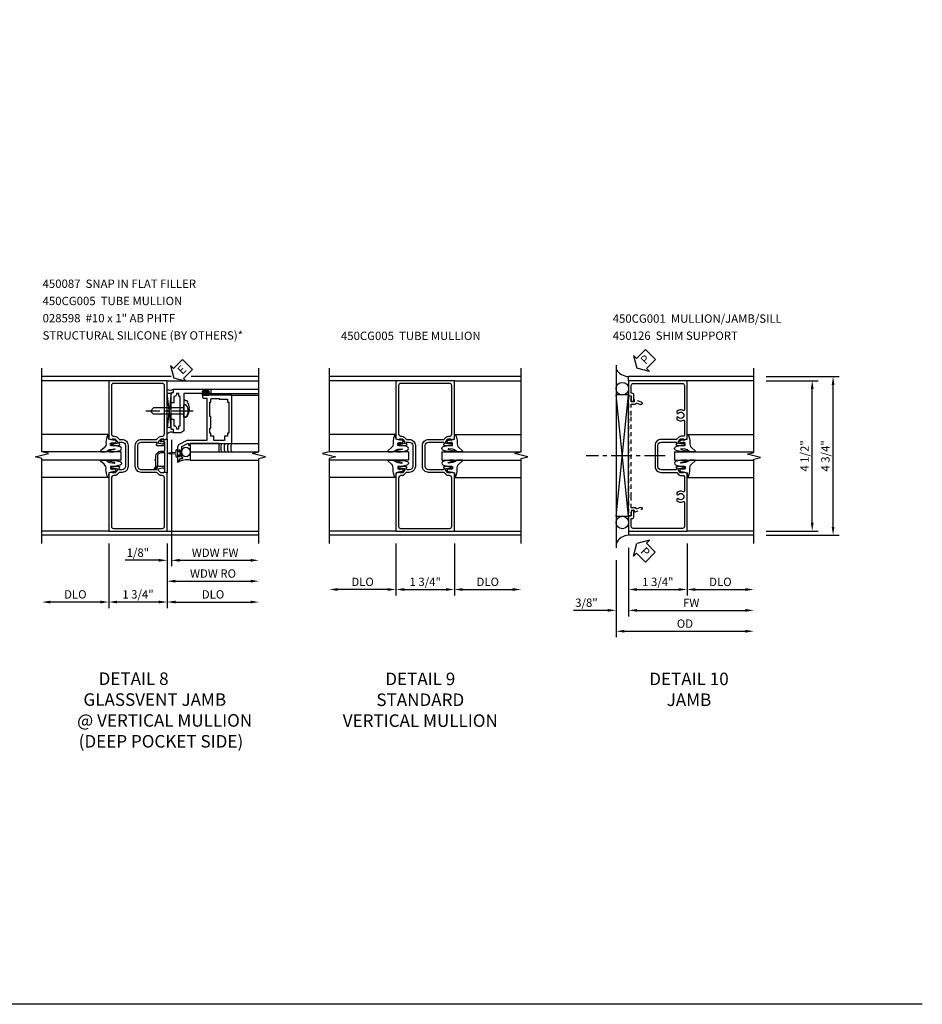
# Model space of a CAD drawing. Extents: x 0 to 90.1, y 0 to 59.
# Drawn here: x 63 to 90.1, y 0 to 29.5 of the extents above; entities that cross this region are included whole.
import ezdxf

# ---------------------------------------------------------------- set-up
doc = ezdxf.new("R2010")
doc.units = 0
doc.header["$LTSCALE"] = 0.5
doc.header["$MEASUREMENT"] = 0
doc.linetypes.add('CENTER', pattern=[2, 1.25, -0.25, 0.25, -0.25])
doc.linetypes.add('HIDDEN', pattern=[0.375, 0.25, -0.125])
doc.layers.get('0').update_dxf_attribs({"color": 4, "linetype": 'CONTINUOUS'})
for name, color, linetype in [('CENTER', 1, 'CENTER'), ('DIME', 2, 'CONTINUOUS'), ('FORMAT', 7, 'CONTINUOUS'), ('HIDDEN', 3, 'HIDDEN'), ('TEXT', 3, 'CONTINUOUS')]:
    doc.layers.add(name, color=color, linetype=linetype)
doc.styles.get("Standard").update_dxf_attribs({"font": 'arial.ttf'})
doc.dimstyles.new('EXT_ON-OFF', dxfattribs={"dimscale": 2, "dimtxt": 0.125, "dimasz": 0.125, "dimexe": 0.09, "dimexo": 0.1875, "dimgap": 0.05, "dimtad": 3, "dimdec": 5, "dimzin": 3, "dimdsep": 46, "dimlunit": 5, "dimtxsty": 'STANDARD', "dimcen": 0, "dimse2": 1, "dimazin": 0, "dimtfac": 1, "dimtdec": 4, "dimtofl": 0, "dimtmove": 0, "dimatfit": 0, "dimfxl": 1, "dimfrac": 2, "dimtolj": 1, "dimtzin": 3, "dimarcsym": 0})
doc.dimstyles.new('EXT_ON-ON', dxfattribs={"dimscale": 2, "dimtxt": 0.125, "dimasz": 0.125, "dimexe": 0.09, "dimexo": 0.1875, "dimgap": 0.05, "dimtad": 3, "dimdec": 5, "dimzin": 3, "dimdsep": 46, "dimlunit": 5, "dimtxsty": 'STANDARD', "dimcen": 0, "dimazin": 0, "dimtfac": 1, "dimtdec": 4, "dimtofl": 0, "dimtmove": 0, "dimatfit": 0, "dimfxl": 1, "dimfrac": 2, "dimtolj": 1, "dimtzin": 3, "dimarcsym": 0})

# ---------------------------------------------------------------- blocks, each defined once
blk = doc.blocks.new('*D1826')
at = {"layer": 'DIME', "color": 0, "lineweight": -2, "transparency": 16777216}
for p, q in [((65.705, 13.798), (65.705, 11.867)), ((67.455, 13.798), (67.455, 11.867)), ((67.205, 12.047), (65.955, 12.047))]:
    blk.add_line(p, q, dxfattribs=at)
at = {"layer": 'DIME', "color": 0, "transparency": 16777216}
for points in [[(65.955, 12.089), (65.955, 12.006), (65.705, 12.047)], [(67.205, 12.089), (67.205, 12.006), (67.455, 12.047)]]:
    blk.add_solid(points, dxfattribs=at)
at = {"layer": 'DIME', "color": 0, "transparency": 16777216, "insert": (66.58, 12.277), "char_height": 0.25, "attachment_point": 5}
blk.add_mtext('\\A1;1 3/4"', dxfattribs=at)
blk = doc.blocks.new('*D1827')
at = {"layer": 'DIME', "color": 0, "lineweight": -2, "transparency": 16777216}
for p, q in [((67.455, 13.798), (67.455, 11.867)), ((67.705, 12.047), (69.954, 12.047))]:
    blk.add_line(p, q, dxfattribs=at)
at = {"layer": 'DIME', "color": 0, "transparency": 16777216}
for points in [[(67.705, 12.089), (67.705, 12.006), (67.455, 12.047)], [(69.954, 12.089), (69.954, 12.006), (70.204, 12.047)]]:
    blk.add_solid(points, dxfattribs=at)
at = {"layer": 'DIME', "color": 0, "transparency": 16777216, "insert": (68.83, 12.277), "char_height": 0.25, "attachment_point": 5}
blk.add_mtext('\\A1;DLO', dxfattribs=at)
blk = doc.blocks.new('*D1828')
at = {"layer": 'DIME', "color": 0, "lineweight": -2, "transparency": 16777216}
for p, q in [((65.705, 13.798), (65.705, 11.867)), ((65.455, 12.047), (63.955, 12.047))]:
    blk.add_line(p, q, dxfattribs=at)
at = {"layer": 'DIME', "color": 0, "transparency": 16777216}
for points in [[(63.955, 12.089), (63.955, 12.006), (63.705, 12.047)], [(65.455, 12.089), (65.455, 12.006), (65.705, 12.047)]]:
    blk.add_solid(points, dxfattribs=at)
at = {"layer": 'DIME', "color": 0, "transparency": 16777216, "insert": (64.705, 12.277), "char_height": 0.25, "attachment_point": 5}
blk.add_mtext('\\A1;DLO', dxfattribs=at)
blk = doc.blocks.new('B450CG005')
for points in [[(-0.632, -0.25, -0.354119), (-0.616, -0.269), (-0.616, -0.311), (-0.683, -0.378, -0.198912), (-0.701, -0.385), (-0.772, -0.385), (-0.772, -0.356), (-0.875, -0.392), (-0.875, -2.125), (0.875, -2.125), (0.875, -0.392), (0.772, -0.356), (0.772, -0.385), (0.701, -0.385, -0.198912), (0.683, -0.378), (0.616, -0.311), (0.616, -0.269, -0.354119), (0.632, -0.25), (0.734, -0.227), (0.772, -0.227), (0.772, -0.256), (0.784, -0.256, 0.414214), (0.804, -0.236), (0.804, -0.207, 0.414214), (0.784, -0.187), (0.583, -0.187, 0.414214), (0.544, -0.226), (0.566, -0.226), (0.566, -0.262, -0.414214), (0.542, -0.287), (0.1, -0.287, -0.414214), (0, -0.187), (0, 0.438, -0.414214), (0.1, 0.537), (0.542, 0.537, -0.414214), (0.566, 0.513), (0.566, 0.476), (0.544, 0.476, 0.414214), (0.583, 0.438), (0.784, 0.438, 0.414214), (0.804, 0.458), (0.804, 0.487, 0.414214), (0.784, 0.507), (0.772, 0.507), (0.772, 0.478), (0.734, 0.478), (0.632, 0.5, -0.354119), (0.616, 0.52), (0.616, 0.561), (0.683, 0.628, -0.198912), (0.701, 0.635), (0.772, 0.635), (0.772, 0.606), (0.875, 0.642), (0.875, 2.375), (-0.875, 2.375), (-0.875, 0.642), (-0.772, 0.606), (-0.772, 0.635), (-0.701, 0.635, -0.198912), (-0.683, 0.628), (-0.616, 0.561), (-0.616, 0.52, -0.354119), (-0.632, 0.5), (-0.734, 0.478), (-0.772, 0.478), (-0.772, 0.507), (-0.784, 0.507, 0.414214), (-0.804, 0.487), (-0.804, 0.458, 0.414214), (-0.784, 0.438), (-0.583, 0.438, 0.414214), (-0.544, 0.476), (-0.566, 0.476), (-0.566, 0.513, -0.414214), (-0.541, 0.537), (-0.475, 0.537, -0.414214), (-0.375, 0.438), (-0.375, -0.187, -0.414214), (-0.475, -0.287), (-0.541, -0.287, -0.414214), (-0.566, -0.262), (-0.566, -0.226), (-0.544, -0.226, 0.414214), (-0.583, -0.187), (-0.784, -0.187, 0.414214), (-0.804, -0.207), (-0.804, -0.236, 0.414214), (-0.784, -0.256), (-0.772, -0.256), (-0.772, -0.227), (-0.734, -0.227)], [(-0.725, -0.465, 0.414214), (-0.795, -0.535), (-0.795, -1.985, 0.414214), (-0.735, -2.045), (0.735, -2.045, 0.414214), (0.795, -1.985), (0.795, -0.535, 0.414214), (0.725, -0.465), (0.701, -0.465, -0.19902), (0.627, -0.435), (0.565, -0.373, 0.19902), (0.551, -0.367), (0.1, -0.367, -0.414214), (-0.08, -0.187), (-0.08, 0.438, -0.414214), (0.1, 0.617), (0.551, 0.617, 0.19902), (0.565, 0.623), (0.627, 0.685, -0.19902), (0.701, 0.715), (0.725, 0.715, 0.414214), (0.795, 0.785), (0.795, 2.235, 0.414214), (0.735, 2.295), (-0.735, 2.295, 0.414214), (-0.795, 2.235), (-0.795, 0.785, 0.414214), (-0.725, 0.715), (-0.701, 0.715, -0.19902), (-0.627, 0.685), (-0.565, 0.623, 0.19902), (-0.551, 0.617), (-0.475, 0.617, -0.414214), (-0.295, 0.438), (-0.295, -0.187, -0.414214), (-0.475, -0.367), (-0.551, -0.367, 0.19902), (-0.565, -0.373), (-0.627, -0.435, -0.19902), (-0.701, -0.465)]]:
    blk.add_lwpolyline(points, format="xyb", close=True)
blk = doc.blocks.new('B027074-M')
blk.add_lwpolyline([(0.062, 0.144), (0.035, 0.149), (0.069, 0.257), (0.13, 0.261), (0.205, 0.259), (0.195, 0.29, 0.12571), (-0.037, 0.341, -0.226084), (-0.19, 0.391), (-0.286, 0.502, 0.644976), (-0.312, 0.49), (-0.31, 0.361, 0.151869), (-0.294, 0.316), (-0.255, 0.257, -0.029345), (-0.238, 0.205), (-0.221, 0.083, -0.653812), (-0.241, 0.076), (-0.285, 0.241, 0.888636), (-0.31, 0.239), (-0.31, 0.105, 0.064205), (-0.268, -0.084, 0.689636), (-0.165, -0.084, 0.070356), (-0.124, 0.105), (-0.124, 0.201), (-0.051, 0.201), (-0.029, 0.147), (-0.068, 0.142), (-0.034, 0.106), (-0.065, 0.084), (-0.004, 0.03), (0.052, 0.096), (0.027, 0.106)], format="xyb", close=True)
blk = doc.blocks.new('S450GT250')
for p, q in [((0.251, -0.5), (0.001, -0.5)), ((0.001, -0.5), (0.001, -2.875)), ((0.251, -0.5), (0.251, -2.875)), ((-0.517, -0.875), (-0.517, -2.875)), ((0.768, -0.875), (0.768, -2.875))]:
    blk.add_line(p, q)
at = {"rotation": 180}
blk.add_blockref('B027074-M', (-0.311, -0.617), dxfattribs=at)
at = {"xscale": -1, "rotation": 180}
blk.add_blockref('B027074-M', (0.563, -0.617), dxfattribs=at)
blk = doc.blocks.new('B450087')
at = {"linetype": 'Continuous'}
blk.add_lwpolyline([(-0.169, 2.097, 0.414214), (-0.294, 1.972), (-0.294, 1.69, -0.137462), (-0.303, 1.659), (-0.355, 1.603, -0.549968), (-0.375, 1.619), (-0.345, 1.686, 0.104525), (-0.344, 1.69), (-0.344, 1.857, -1.134639), (-0.344, 1.897), (-0.344, 1.972, -0.414214), (-0.169, 2.147), (-0.08, 2.147, 0.414214), (-0.07, 2.157), (-0.07, 2.402, 0.414214), (-0.09, 2.422), (-0.108, 2.422), (-0.191, 2.422, -0.414214), (-0.201, 2.432), (-0.201, 2.435, -0.267949), (-0.185, 2.462), (-0.13, 2.493, -0.131652), (-0.125, 2.495), (-0.12, 2.495, -0.414214), (-0.114, 2.489), (-0.114, 2.481, 0.517064), (-0.101, 2.472), (-0.013, 2.503, -0.517064), (0, 2.493), (0, 1.506, -0.517064), (-0.013, 1.497), (-0.063, 1.514, -0.318336), (-0.07, 1.524), (-0.07, 2.087, 0.414214), (-0.08, 2.097)], format="xyb", close=True, dxfattribs=at)
blk = doc.blocks.new('*D1824')
at = {"layer": 'DIME', "color": 0, "lineweight": -2, "transparency": 16777216}
for p, q in [((67.58, 16.901), (67.58, 13.117)), ((67.83, 13.297), (69.954, 13.297))]:
    blk.add_line(p, q, dxfattribs=at)
at = {"layer": 'DIME', "color": 0, "transparency": 16777216}
for points in [[(67.83, 13.339), (67.83, 13.255), (67.58, 13.297)], [(69.954, 13.339), (69.954, 13.255), (70.204, 13.297)]]:
    blk.add_solid(points, dxfattribs=at)
at = {"layer": 'DIME', "color": 0, "transparency": 16777216, "insert": (68.892, 13.522), "char_height": 0.25, "attachment_point": 5}
blk.add_mtext('\\A1;WDW FW', dxfattribs=at)
blk = doc.blocks.new('*D1825')
at = {"layer": 'DIME', "color": 0, "lineweight": -2, "transparency": 16777216}
for p, q in [((67.454, 13.797), (67.454, 12.492)), ((67.704, 12.672), (69.954, 12.672))]:
    blk.add_line(p, q, dxfattribs=at)
at = {"layer": 'DIME', "color": 0, "transparency": 16777216}
for points in [[(67.704, 12.714), (67.704, 12.63), (67.454, 12.672)], [(69.954, 12.714), (69.954, 12.63), (70.204, 12.672)]]:
    blk.add_solid(points, dxfattribs=at)
at = {"layer": 'DIME', "color": 0, "transparency": 16777216, "insert": (68.829, 12.901), "char_height": 0.25, "attachment_point": 5}
blk.add_mtext('\\A1;WDW RO', dxfattribs=at)
blk = doc.blocks.new('B469014')
for points in [[(0.59, -0.5), (0.59, 0.08, 0.124204), (0.579, 0.123), (0.469, 0.328, 0.27582), (0.39, 0.375), (0.285, 0.375, 1), (0.285, 0.343), (0.291, 0.343, -1), (0.291, 0.299), (0.122, 0.299, -1), (0.122, 0.343), (0.128, 0.343, 1), (0.128, 0.375), (-0.048, 0.375, 0.767327), (-0.055, 0.347), (0.05, 0.284), (0.05, 0.219), (0.081, 0.219), (0.081, 0.25), (0.409, 0.25), (0.5, 0.08), (0.5, 0.05), (0.45, 0.05), (0.45, 0), (0.5, 0), (0.5, -1.25), (1.95, -1.25), (1.95, -0.405, 0.414214), (1.92, -0.375), (1.89, -0.375, 0.414214), (1.86, -0.405), (1.86, -0.5)], [(1.85, -0.65), (1.85, -0.85, -0.414214), (1.825, -0.875), (1.825, -0.875), (1.825, -1.125), (1.735, -1.125), (1.735, -1.16), (0.805, -1.16), (0.805, -1.125), (0.715, -1.125), (0.715, -1.08), (0.715, -1.035), (0.59, -1.035), (0.59, -0.715), (0.715, -0.715), (0.715, -0.625), (0.805, -0.625), (0.805, -0.59), (0.962, -0.59), (0.962, -0.625), (1.312, -0.625), (1.312, -0.59), (1.735, -0.59), (1.735, -0.625), (1.825, -0.625, -0.414214)]]:
    blk.add_lwpolyline(points, format="xyb", close=True)
blk = doc.blocks.new('B469002')
blk.add_lwpolyline([(2.362, 0.187), (2.104, 0.187), (2.094, 0.197), (2.084, 0.187), (1.516, 0.187, -0.237409), (1.504, 0.193), (1.44, 0.279, -0.160975), (1.438, 0.288), (1.438, 0.485, -0.414214), (1.453, 0.5), (1.538, 0.5), (1.538, 0.548, -0.414214), (1.553, 0.563), (1.834, 0.563, -0.414214), (1.849, 0.548), (1.849, 0.503, -0.414214), (1.834, 0.488), (1.653, 0.488), (1.653, 0.469, -0.414214), (1.593, 0.409), (1.563, 0.409), (1.563, 0.339), (1.638, 0.339, -0.414214), (1.653, 0.324), (1.653, 0.297), (2.535, 0.297), (2.535, 0.324, -0.414214), (2.55, 0.339), (2.625, 0.339), (2.625, 0.409), (2.595, 0.409, -0.414214), (2.535, 0.469), (2.535, 0.488), (2.353, 0.488, -0.414214), (2.338, 0.503), (2.338, 0.548, -0.414214), (2.353, 0.563), (2.635, 0.563, -0.414214), (2.65, 0.548), (2.65, 0.5), (2.735, 0.5, -0.414214), (2.75, 0.485), (2.75, -0.61, -0.414214), (2.735, -0.625), (2.64, -0.625, -0.414214), (2.625, -0.61), (2.625, -0.547, -1), (2.657, -0.547), (2.657, -0.553, 1), (2.701, -0.553), (2.701, -0.384, 1), (2.657, -0.384), (2.657, -0.39, -1), (2.625, -0.39), (2.625, 0.187)], format="xyb", close=True)
blk = doc.blocks.new('B028598')
for p, q in [((-0.057, 0.186), (0, 0.186)), ((0, 0.186), (0, -0.186)), ((0, 0.095), (0.905, 0.095)), ((1, 0), (0.905, 0.095)), ((-0.057, -0.186), (0, -0.186)), ((0, -0.095), (0.905, -0.095)), ((1, 0), (0.905, -0.095))]:
    blk.add_line(p, q)
for centre, radius, start, end in [((0.162, 0), 0.295, 142.702, 217.298), ((-0.057, 0.166), 0.02, 89.9999, 142.7021), ((-0.057, -0.166), 0.02, 217.2977, 270)]:
    blk.add_arc(centre, radius, start, end)
at = {"layer": 'CENTER'}
blk.add_line((-0.279, 0), (1.135, 0), dxfattribs=at)
blk = doc.blocks.new('*D1829')
at = {"layer": 'DIME', "color": 0, "lineweight": -2, "transparency": 16777216}
for p, q in [((67.455, 13.798), (67.455, 13.117)), ((67.205, 13.297), (66.2, 13.297)), ((67.58, 13.548), (67.58, 13.117)), ((67.83, 13.297), (68.08, 13.297))]:
    blk.add_line(p, q, dxfattribs=at)
at = {"layer": 'DIME', "color": 0, "transparency": 16777216}
for points in [[(67.205, 13.339), (67.205, 13.255), (67.455, 13.297)], [(67.83, 13.339), (67.83, 13.255), (67.58, 13.297)]]:
    blk.add_solid(points, dxfattribs=at)
at = {"layer": 'DIME', "color": 0, "transparency": 16777216, "insert": (66.577, 13.526), "char_height": 0.25, "attachment_point": 5}
blk.add_mtext('\\A1;1/8"', dxfattribs=at)
blk = doc.blocks.new('ESEAL2')
at = {"layer": 'TEXT', "color": 7}
for p, q in [((0.196, 0.338), (0, 0)), ((0.196, 0.21), (0.196, 0.338)), ((0.196, -0.338), (0, 0)), ((0.575, 0.21), (0.196, 0.21)), ((0.575, 0.21), (0.575, -0.21)), ((0.575, -0.21), (0.196, -0.21)), ((0.196, -0.21), (0.196, -0.338))]:
    blk.add_line(p, q, dxfattribs=at)
at = {"layer": 'TEXT', "color": 3}
blk.add_text('E', height=0.25, dxfattribs=at).set_placement((0.247, -0.116))
blk = doc.blocks.new('B450126-S')
blk.add_lwpolyline([(0.674, 1.679, -0.315299), (0.655, 1.693), (0.654, 1.696, 0.415727), (0.628, 1.707), (0.516, 1.667, -0.998593), (0.492, 1.732), (0.709, 1.811), (0.709, 1.749), (0.795, 1.749), (0.795, 1.919), (0.875, 1.919), (0.875, -1.67), (0.795, -1.67), (0.795, -1.5), (0.709, -1.5), (0.709, -1.563), (0.492, -1.484, -1.000483), (0.516, -1.418), (0.628, -1.459, 0.414245), (0.654, -1.447), (0.655, -1.444, -0.315517), (0.674, -1.43), (0.795, -1.43), (0.795, -1.104), (0.805, -1.094), (0.795, -1.084), (0.795, 1.333), (0.805, 1.343), (0.795, 1.353), (0.795, 1.679), (0.674, 1.679)], format="xyb", close=True)
blk = doc.blocks.new('B450CG001')
blk.add_lwpolyline([(-0.735, -2.045, -0.414214), (-0.795, -1.985), (-0.795, -1.751), (-0.777, -1.751, 0.414214), (-0.715, -1.689), (-0.715, -1.501), (-0.733, -1.501, 0.414214), (-0.795, -1.563), (-0.795, -1.671), (-0.875, -1.671), (-0.875, -2.125), (0.875, -2.125), (0.875, -0.392), (0.772, -0.356), (0.772, -0.385), (0.701, -0.385, -0.198912), (0.683, -0.378), (0.616, -0.311), (0.616, -0.27, -0.354119), (0.632, -0.25), (0.734, -0.227), (0.772, -0.227), (0.772, -0.256), (0.784, -0.256, 0.414214), (0.804, -0.236), (0.804, -0.207, 0.414214), (0.784, -0.188), (0.583, -0.188, 0.414214), (0.544, -0.226), (0.566, -0.226), (0.566, -0.262, -0.414214), (0.541, -0.287), (0.1, -0.287, -0.414214), (0, -0.188), (0, 0.437, -0.414214), (0.1, 0.537), (0.541, 0.537, -0.414214), (0.566, 0.512), (0.566, 0.476), (0.544, 0.476, 0.414214), (0.583, 0.437), (0.784, 0.437, 0.414214), (0.804, 0.457), (0.804, 0.486, 0.414214), (0.784, 0.506), (0.772, 0.506), (0.772, 0.477), (0.734, 0.477), (0.632, 0.5, -0.354119), (0.616, 0.52), (0.616, 0.561), (0.683, 0.628, -0.198912), (0.701, 0.635), (0.772, 0.635), (0.772, 0.606), (0.875, 0.642), (0.875, 2.375), (-0.875, 2.375), (-0.875, 1.921), (-0.795, 1.921), (-0.795, 1.813, 0.414214), (-0.733, 1.751), (-0.715, 1.751), (-0.715, 1.939, 0.414214), (-0.777, 2.001), (-0.795, 2.001), (-0.795, 2.235, -0.414214), (-0.735, 2.295), (0.735, 2.295, -0.414214), (0.795, 2.235), (0.795, 1.507, -0.568098), (0.765, 1.489, 0.339754), (0.567, 1.457), (0.567, 1.413), (0.596, 1.396, 0.386545), (0.61, 1.399, -3.127286), (0.61, 1.289, 0.386545), (0.596, 1.292), (0.567, 1.275), (0.567, 1.231, 0.339754), (0.765, 1.199, -0.568098), (0.795, 1.181), (0.795, 0.735, -0.414214), (0.775, 0.715), (0.701, 0.715, 0.199076), (0.634, 0.688), (0.571, 0.625, -0.19902), (0.553, 0.617), (0.09, 0.617, 0.414214), (-0.08, 0.448), (-0.08, -0.198, 0.414214), (0.09, -0.368), (0.553, -0.368, -0.19902), (0.571, -0.375), (0.634, -0.438, 0.199076), (0.701, -0.465), (0.775, -0.465, -0.414214), (0.795, -0.485), (0.795, -0.931, -0.568098), (0.765, -0.949, 0.339754), (0.567, -0.981), (0.567, -1.025), (0.596, -1.042, 0.386545), (0.61, -1.039, -3.127286), (0.61, -1.149, 0.386545), (0.596, -1.146), (0.567, -1.163), (0.567, -1.207, 0.339754), (0.765, -1.239, -0.568098), (0.795, -1.257), (0.795, -1.985, -0.414214), (0.735, -2.045)], format="xyb", close=True)
blk = doc.blocks.new('*D1896')
at = {"layer": 'DIME', "color": 0, "lineweight": -2, "transparency": 16777216}
for p, q in [((3.25, 2.375), (4.805, 2.375)), ((4.625, -1.875), (4.625, 2.125)), ((3.25, -2.125), (4.805, -2.125))]:
    blk.add_line(p, q, dxfattribs=at)
at = {"layer": 'DIME', "color": 0, "transparency": 16777216}
for points in [[(4.583, 2.125), (4.667, 2.125), (4.625, 2.375)], [(4.583, -1.875), (4.667, -1.875), (4.625, -2.125)]]:
    blk.add_solid(points, dxfattribs=at)
at = {"layer": 'DIME', "color": 0, "transparency": 16777216, "insert": (4.396, 0.125), "char_height": 0.25, "attachment_point": 5, "rotation": 90}
blk.add_mtext('\\A1;4 1/2"', dxfattribs=at)
blk = doc.blocks.new('*D1897')
at = {"layer": 'DIME', "color": 0, "lineweight": -2, "transparency": 16777216}
for p, q in [((3.25, 2.5), (5.43, 2.5)), ((5.25, -2), (5.25, 2.25)), ((3.25, -2.25), (5.43, -2.25))]:
    blk.add_line(p, q, dxfattribs=at)
at = {"layer": 'DIME', "color": 0, "transparency": 16777216}
for points in [[(5.208, 2.25), (5.292, 2.25), (5.25, 2.5)], [(5.208, -2), (5.292, -2), (5.25, -2.25)]]:
    blk.add_solid(points, dxfattribs=at)
at = {"layer": 'DIME', "color": 0, "transparency": 16777216, "insert": (5.021, 0.125), "char_height": 0.25, "attachment_point": 5, "rotation": 90}
blk.add_mtext('\\A1;4 3/4"', dxfattribs=at)
blk = doc.blocks.new('*D1898')
at = {"layer": 'DIME', "color": 0, "lineweight": -2, "transparency": 16777216}
for p, q in [((-0.875, -2.625), (-0.875, -4.68)), ((-1.25, -3), (-1.25, -4.68)), ((-1.5, -4.5), (-2.528, -4.5)), ((-0.625, -4.5), (-0.375, -4.5))]:
    blk.add_line(p, q, dxfattribs=at)
at = {"layer": 'DIME', "color": 0, "transparency": 16777216}
for points in [[(-1.5, -4.458), (-1.5, -4.542), (-1.25, -4.5)], [(-0.625, -4.458), (-0.625, -4.542), (-0.875, -4.5)]]:
    blk.add_solid(points, dxfattribs=at)
at = {"layer": 'DIME', "color": 0, "transparency": 16777216, "insert": (-2.139, -4.271), "char_height": 0.25, "attachment_point": 5}
blk.add_mtext('\\A1;3/8"', dxfattribs=at)
blk = doc.blocks.new('*D1899')
at = {"layer": 'DIME', "color": 0, "lineweight": -2, "transparency": 16777216}
for p, q in [((0.875, -2.5), (0.875, -4.055)), ((1.125, -3.875), (2.625, -3.875))]:
    blk.add_line(p, q, dxfattribs=at)
at = {"layer": 'DIME', "color": 0, "transparency": 16777216}
for points in [[(1.125, -3.833), (1.125, -3.917), (0.875, -3.875)], [(2.625, -3.833), (2.625, -3.917), (2.875, -3.875)]]:
    blk.add_solid(points, dxfattribs=at)
at = {"layer": 'DIME', "color": 0, "transparency": 16777216, "insert": (1.875, -3.646), "char_height": 0.25, "attachment_point": 5}
blk.add_mtext('\\A1;DLO', dxfattribs=at)
blk = doc.blocks.new('*D1900')
at = {"layer": 'DIME', "color": 0, "lineweight": -2, "transparency": 16777216}
for p, q in [((-0.875, -2.625), (-0.875, -4.055)), ((0.875, -2.5), (0.875, -4.055)), ((-0.625, -3.875), (0.625, -3.875))]:
    blk.add_line(p, q, dxfattribs=at)
at = {"layer": 'DIME', "color": 0, "transparency": 16777216}
for points in [[(-0.625, -3.833), (-0.625, -3.917), (-0.875, -3.875)], [(0.625, -3.833), (0.625, -3.917), (0.875, -3.875)]]:
    blk.add_solid(points, dxfattribs=at)
at = {"layer": 'DIME', "color": 0, "transparency": 16777216, "insert": (0, -3.646), "char_height": 0.25, "attachment_point": 5}
blk.add_mtext('\\A1;1 3/4"', dxfattribs=at)
blk = doc.blocks.new('*D1901')
at = {"layer": 'DIME', "color": 0, "lineweight": -2, "transparency": 16777216}
for p, q in [((-0.875, -2.625), (-0.875, -4.68)), ((-0.625, -4.5), (2.625, -4.5))]:
    blk.add_line(p, q, dxfattribs=at)
at = {"layer": 'DIME', "color": 0, "transparency": 16777216}
for points in [[(-0.625, -4.458), (-0.625, -4.542), (-0.875, -4.5)], [(2.625, -4.458), (2.625, -4.542), (2.875, -4.5)]]:
    blk.add_solid(points, dxfattribs=at)
at = {"layer": 'DIME', "color": 0, "transparency": 16777216, "insert": (1, -4.275), "char_height": 0.25, "attachment_point": 5}
blk.add_mtext('\\A1;FW', dxfattribs=at)
blk = doc.blocks.new('*D1902')
at = {"layer": 'DIME', "color": 0, "lineweight": -2, "transparency": 16777216}
for p, q in [((-1.25, -3), (-1.25, -5.305)), ((-1, -5.125), (2.625, -5.125))]:
    blk.add_line(p, q, dxfattribs=at)
at = {"layer": 'DIME', "color": 0, "transparency": 16777216}
for points in [[(-1, -5.083), (-1, -5.167), (-1.25, -5.125)], [(2.625, -5.083), (2.625, -5.167), (2.875, -5.125)]]:
    blk.add_solid(points, dxfattribs=at)
at = {"layer": 'DIME', "color": 0, "transparency": 16777216, "insert": (0.812, -4.896), "char_height": 0.25, "attachment_point": 5}
blk.add_mtext('\\A1;OD', dxfattribs=at)
blk = doc.blocks.new('PSEAL2')
at = {"layer": 'TEXT', "color": 7}
for p, q in [((0.196, 0.338), (0, 0)), ((0.196, 0.21), (0.196, 0.338)), ((0.196, -0.338), (0, 0)), ((0.575, 0.21), (0.196, 0.21)), ((0.575, 0.21), (0.575, -0.21)), ((0.196, -0.21), (0.196, -0.338)), ((0.575, -0.21), (0.196, -0.21))]:
    blk.add_line(p, q, dxfattribs=at)
at = {"layer": 'TEXT', "color": 3}
blk.add_text('P', height=0.25, dxfattribs=at).set_placement((0.247, -0.116))
blk = doc.blocks.new('*D1904')
at = {"layer": 'DIME', "color": 0, "lineweight": -2, "transparency": 16777216}
for p, q in [((-0.875, -2.5), (-0.875, -4.055)), ((-1.125, -3.875), (-2.625, -3.875))]:
    blk.add_line(p, q, dxfattribs=at)
at = {"layer": 'DIME', "color": 0, "transparency": 16777216}
for points in [[(-2.625, -3.833), (-2.625, -3.916), (-2.875, -3.875)], [(-1.125, -3.833), (-1.125, -3.916), (-0.875, -3.875)]]:
    blk.add_solid(points, dxfattribs=at)
at = {"layer": 'DIME', "color": 0, "transparency": 16777216, "insert": (-1.875, -3.645), "char_height": 0.25, "attachment_point": 5}
blk.add_mtext('\\A1;DLO', dxfattribs=at)
blk = doc.blocks.new('*D1905')
at = {"layer": 'DIME', "color": 0, "lineweight": -2, "transparency": 16777216}
for p, q in [((-0.875, -2.5), (-0.875, -4.055)), ((0.875, -2.5), (0.875, -4.055)), ((-0.625, -3.875), (0.625, -3.875))]:
    blk.add_line(p, q, dxfattribs=at)
at = {"layer": 'DIME', "color": 0, "transparency": 16777216}
for points in [[(-0.625, -3.833), (-0.625, -3.916), (-0.875, -3.875)], [(0.625, -3.833), (0.625, -3.916), (0.875, -3.875)]]:
    blk.add_solid(points, dxfattribs=at)
at = {"layer": 'DIME', "color": 0, "transparency": 16777216, "insert": (0, -3.645), "char_height": 0.25, "attachment_point": 5}
blk.add_mtext('\\A1;1 3/4"', dxfattribs=at)
blk = doc.blocks.new('*D1906')
at = {"layer": 'DIME', "color": 0, "lineweight": -2, "transparency": 16777216}
for p, q in [((0.875, -2.5), (0.875, -4.055)), ((1.125, -3.875), (2.625, -3.875))]:
    blk.add_line(p, q, dxfattribs=at)
at = {"layer": 'DIME', "color": 0, "transparency": 16777216}
for points in [[(1.125, -3.833), (1.125, -3.916), (0.875, -3.875)], [(2.625, -3.833), (2.625, -3.916), (2.875, -3.875)]]:
    blk.add_solid(points, dxfattribs=at)
at = {"layer": 'DIME', "color": 0, "transparency": 16777216, "insert": (1.875, -3.645), "char_height": 0.25, "attachment_point": 5}
blk.add_mtext('\\A1;DLO', dxfattribs=at)
blk = doc.blocks.new('S450CJ22')
for p, q in [((-1.25, 2.843743), (-1.25004, -2.625005)), ((2.87501, 2.5), (-0.875, 2.499995)), ((-0.875, 2.374995), (-0.875, 2.499995)), ((2.87501, 2.375), (0.875, 2.375)), ((-1.25, -1.679712), (-0.875, 1.95281)), ((-0.875, -1.679712), (-1.25, 1.95281)), ((-0.875, -2.125), (-0.875, -2.25)), ((2.87501, -2.25), (-0.875, -2.25)), ((2.87501, -2.125), (0.875, -2.125))]:
    blk.add_line(p, q)
blk.add_lwpolyline([(2.87501, -2.5), (2.87501, 0.02499), (3.07499, 0.07501), (2.67501, 0.17499), (2.87501, 0.22499), (2.87501, 2.75)])
blk.add_lwpolyline([(-1.25, -1.679712), (-0.875, -1.679712), (-0.875, 1.95281), (-1.25, 1.95281)], close=True)
for centre in [(-1.062125, 2.14031), (-1.062125, -1.867212)]:
    blk.add_circle(centre, 0.1875)
for centre, radius, start, end in [((-0.84026, 2.990355), 0.491589, 213.5399019, 265.9475967), ((-0.858688, -2.680774), 0.431083, 92.1686291, 155.2079803)]:
    blk.add_arc(centre, radius, start, end)
at = {"layer": 'CENTER'}
blk.add_line((0.223297, 0.132212), (-2.151703, 0.132212), dxfattribs=at)
blk.add_blockref('B450CG001', (0, 0))
at = {"rotation": 90}
blk.add_blockref('S450GT250', (0, 0), dxfattribs=at)
at = {"layer": 'HIDDEN', "xscale": -1}
blk.add_blockref('B450126-S', (-0.000075, 0.0005), dxfattribs=at)
at = {"layer": 'TEXT'}
for p, rotation in [((-0.62506, 2.755193), 45), ((-0.63104, -2.5), 315)]:
    blk.add_blockref('PSEAL2', p, dxfattribs=dict(at, rotation=rotation))
at = {"layer": 'DIME'}
for base, p1, p2, picture, middle in [((5.25001, 2.5), (2.87501, -2.25), (2.87501, 2.5), '*D1897', (5.020661, 0.125)), ((4.62501, 2.375), (2.87501, -2.125), (2.87501, 2.375), '*D1896', (4.395747, 0.125))]:
    dim = blk.add_linear_dim(base=base, p1=p1, p2=p2, angle=90, dimstyle='EXT_ON-ON', override={"dimpost": '"'}, dxfattribs=at)
    dim.commit()
    dim.dimension.update_dxf_attribs({"geometry": picture, "text_midpoint": middle})
for base, p2, picture, middle in [((-1.25004, -4.5), (-1.25004, -2.625005), '*D1898', (-2.139262, -4.270651)), ((0.875, -3.875), (0.875, -2.124995), '*D1900', (0, -3.645651))]:
    dim = blk.add_linear_dim(base=base, p1=(-0.875, -2.25), p2=p2, dimstyle='EXT_ON-ON', override={"dimpost": '"'}, dxfattribs=at)
    dim.commit()
    dim.dimension.update_dxf_attribs({"geometry": picture, "text_midpoint": middle})
for base, p1, text, picture, middle in [((2.87501, -4.5), (-0.875, -2.25), 'FW', '*D1901', (1.000005, -4.275)), ((2.87501, -3.875), (0.875, -2.124995), 'DLO', '*D1899', (1.875005, -3.645651)), ((2.87501, -5.125), (-1.25004, -2.625005), 'OD', '*D1902', (0.812485, -4.895651))]:
    dim = blk.add_linear_dim(base=base, p1=p1, p2=(2.87501, -2.5), text=text, dimstyle='EXT_ON-OFF', override={"dimpost": '"'}, dxfattribs=at)
    dim.commit()
    dim.dimension.update_dxf_attribs({"geometry": picture, "text_midpoint": middle})
blk = doc.blocks.new('S450CV24')
for p, q in [((2.87501, 2.5), (-2.87501, 2.5)), ((-0.875, 2.375), (-2.87501, 2.375)), ((0.875, 2.375), (2.87501, 2.375)), ((-0.875, -2.125), (-2.87501, -2.125)), ((2.87501, -2.2498), (-2.87501, -2.2498)), ((0.875, -2.125), (2.87501, -2.125))]:
    blk.add_line(p, q)
for points in [[(-2.87501, 2.75), (-2.87501, 0.24901), (-3.07499, 0.19899), (-2.67501, 0.09901), (-2.87501, 0.04901), (-2.87501, -2.4998)], [(2.87501, -2.4998), (2.87501, 0.04899), (3.07499, 0.09901), (2.67501, 0.19899), (2.87501, 0.24899), (2.87501, 2.75)]]:
    blk.add_lwpolyline(points)
blk.add_blockref('B450CG005', (0, 0))
at = {"xscale": -1, "rotation": 270}
blk.add_blockref('S450GT250', (0, 0), dxfattribs=at)
at = {"rotation": 90}
blk.add_blockref('S450GT250', (0, 0), dxfattribs=at)
at = {"layer": 'DIME'}
for base, p1, p2, picture, middle in [((-2.87501, -3.8748), (-0.875, -2.125), (-2.87501, -2.4998), '*D1904', (-1.875005, -3.645451)), ((2.87501, -3.8748), (0.875, -2.125), (2.87501, -2.4998), '*D1906', (1.875005, -3.645451))]:
    dim = blk.add_linear_dim(base=base, p1=p1, p2=p2, text='DLO', dimstyle='EXT_ON-OFF', override={"dimpost": '"'}, dxfattribs=at)
    dim.commit()
    dim.dimension.update_dxf_attribs({"geometry": picture, "text_midpoint": middle})
dim = blk.add_linear_dim(base=(0.875, -3.8748), p1=(-0.875, -2.125), p2=(0.875, -2.125), dimstyle='EXT_ON-ON', override={"dimpost": '"'}, dxfattribs=at)
dim.commit()
dim.dimension.update_dxf_attribs({"geometry": '*D1905', "text_midpoint": (0, -3.645451)})

msp = doc.modelspace()

# ---------------------------------------------------------------- linework, layer by layer
for p, q in [((67.571263, 18.797536), (63.705009, 18.797536)), ((65.705019, 18.672536), (63.705009, 18.672536)), ((67.455019, 18.672536), (70.209247, 18.672536)), ((70.204375, 18.797536), (68.171681, 18.797536)), ((67.579519, 18.305034), (67.454375, 17.275746)), ((67.579519, 17.275746), (67.454519, 18.305034)), ((67.454519, 18.305034), (67.579519, 18.305034)), ((67.579519, 17.275746), (67.579519, 18.305034)), ((68.518519, 18.296986), (68.582019, 18.296986)), ((68.705519, 18.289986), (68.518519, 18.289986)), ((68.582019, 18.338392), (68.582019, 18.296986)), ((68.642019, 18.296986), (68.642019, 18.338392)), ((68.705519, 18.296986), (68.642019, 18.296986)), ((68.752519, 18.421986), (70.204375, 18.421986)), ((68.752519, 18.296986), (70.204375, 18.296986)), ((68.705519, 18.246986), (68.517519, 18.246986)), ((68.705519, 18.253986), (68.518519, 18.253986)), ((68.518519, 18.246986), (68.699555, 18.246986)), ((69.392519, 18.245931), (70.204375, 18.245931)), ((67.579519, 17.275746), (67.454375, 17.275746)), ((68.142519, 16.546986), (70.204375, 16.546986)), ((68.142519, 16.546986), (68.142519, 16.296986)), ((69.392519, 16.796986), (70.204375, 16.796986)), ((68.142519, 16.296986), (70.204375, 16.296986)), ((65.705019, 14.172736), (63.705009, 14.172736)), ((67.455019, 14.172736), (70.204464, 14.172763)), ((70.204474, 14.046756), (63.705009, 14.04673))]:
    msp.add_line(p, q)
for points in [[(63.704905, 13.796736), (63.705009, 16.346526), (63.505029, 16.396546), (63.905009, 16.496526), (63.705009, 16.546526), (63.705009, 19.047536)], [(70.204485, 13.796736), (70.204375, 16.346526), (70.404355, 16.396546), (70.004375, 16.496526), (70.204375, 16.546526), (70.204375, 19.047536)]]:
    msp.add_lwpolyline(points)
for points in [[(68.705769, 18.338392), (68.642019, 18.338392), (68.627019, 18.338392), (68.612019, 18.323392), (68.597019, 18.338392), (68.582019, 18.338392), (68.518269, 18.338392), (68.518269, 18.366392), (68.705769, 18.366392)], [(67.76348, 16.518239), (67.74848, 16.503239), (67.76348, 16.488239), (67.76348, 16.450399), (67.81348, 16.450399), (67.81348, 16.409489), (67.84148, 16.409489), (67.84148, 16.596989), (67.81348, 16.596989), (67.81348, 16.556079), (67.76348, 16.556079)], [(68.142519, 16.546986), (69.017519, 16.546986), (69.017519, 16.796986), (68.142519, 16.796986)]]:
    msp.add_lwpolyline(points, close=True)
msp.add_lwpolyline([(67.76348, 16.450399), (67.76348, 16.378239, -0.414213562), (67.72348, 16.418239), (67.72348, 16.447823, 0.397241247), (67.699937, 16.47278), (67.514628, 16.488263, -0.94470647), (67.514628, 16.518215), (67.699937, 16.533698, 0.397241247), (67.72348, 16.558655), (67.72348, 16.588239, -0.414213562), (67.76348, 16.628239), (67.76348, 16.556079)], format="xyb")
for centre, radius, start, end in [((67.543519, 18.570494), 0.178687, 236.355309, 303.644691), ((68.518519, 18.271986), 0.025, 90, 270), ((68.518519, 18.271986), 0.018, 90, 270), ((68.705519, 18.271986), 0.025, 270, 90), ((68.705519, 18.271986), 0.018, 270, 90), ((67.970991, 18.05085), 0.049603, 28.5177854, 108.1741158), ((68.027204, 18.030848), 0.045472, 328.8395327, 106.1243481), ((68.059697, 17.956977), 0.05075, 312.8771968, 82.7338368), ((68.059697, 17.720036), 0.05075, 277.2661632, 47.1228033), ((68.07433, 17.872397), 0.051397, 318.7463457, 67.2227767), ((68.07433, 17.804615), 0.051397, 292.7772234, 41.2536543), ((67.970991, 17.626162), 0.049603, 251.8258842, 331.4822146), ((68.027204, 17.646164), 0.045472, 253.8756519, 31.1604673), ((67.569296, 16.998405), 0.139225, 56.1175723, 145.6327034), ((69.309026, 16.671986), 0.25, 150, 210), ((69.409026, 16.671986), 0.25, 150, 210), ((69.509026, 16.671986), 0.25, 150, 210), ((69.60798, 16.671706), 0.248955, 149.9355198, 210.0644802), ((68.045601, 15.807765), 0.498729, 78.7943061, 121.1399916)]:
    msp.add_arc(centre, radius, start, end)
msp.add_ellipse((68.017519, 16.541736), major_axis=(0, -0.14593), ratio=0.856574799)
at = {"layer": 'FORMAT'}
msp.add_lwpolyline([(90.077786, 0), (0, 0), (0, 58.975163)], dxfattribs=at)

# ---------------------------------------------------------------- block references
for name, p in [('S450CJ22', (82.154552, 16.297536)), ('S450CV24', (75.184924, 16.297536)), ('B450CG005', (66.580019, 16.297536)), ('B450087', (67.455019, 14.422281))]:
    msp.add_blockref(name, p)
for name, p, rotation in [('B469002', (68.142556, 15.672302), 90.00000000000003), ('B469014', (68.142447, 16.296423), 90.00000000000003), ('B028598', (67.955519, 17.765914), 180), ('S450GT250', (66.580019, 16.5475), 270)]:
    msp.add_blockref(name, p, dxfattribs=dict(rotation=rotation))
at = {"layer": 'TEXT', "rotation": 44.99999999999999}
msp.add_blockref('ESEAL2', (67.654934, 18.751331), dxfattribs=at)

# ---------------------------------------------------------------- texts
at = {"layer": 'TEXT', "char_height": 0.25, "attachment_point": 1}
for s, insert, width, line_spacing_factor in [('450087  SNAP IN FLAT FILLER \\P450CG005  TUBE MULLION\\P028598  #10 x 1" AB PHTF\\PSTRUCTURAL SILICONE (BY OTHERS)*', (63.722819, 21.705138), 7.41833941, 1.238399), ('450CG001  MULLION/JAMB/SILL\\P450126  SHIM SUPPORT ', (80.802791, 20.661391), 7.82390043, 1.229238), (' 450CG005  TUBE MULLION', (72.584366, 20.143759), 6.14191628, 1.238399)]:
    msp.add_mtext(s, dxfattribs=dict(at, insert=insert, width=width, line_spacing_factor=line_spacing_factor))
at = {"layer": 'TEXT', "char_height": 0.375}
for s, insert, width, attachment_point in [('\\pi1.76727;DETAIL 8 \\P\\pi0.55542;GLASSVENT JAMB \\P\\pi0.04997;@ VERTICAL MULLION \\P\\pi0.17467;(DEEP POCKET SIDE)', (64.73862, 9.939315), 5.74207367, 1), ('DETAIL 9\\PSTANDARD\\PVERTICAL MULLION\\P ', (75.038246, 9.933272), 11.23628128, 2), ('DETAIL 10\\PJAMB\\P ', (83.087486, 9.933272), 11.23628128, 2)]:
    msp.add_mtext(s, dxfattribs=dict(at, insert=insert, width=width, attachment_point=attachment_point))

# ---------------------------------------------------------------- dimensions: what is measured, and where the dimension line sits
at = {"layer": 'DIME'}
for base, p1, p2, angle, text, picture, middle in [((70.204375, 13.297031), (67.579519, 17.276159), (70.204375, 16.2974), 0, 'WDW FW', '*D1824', (68.891947, 13.522117)), ((70.204375, 12.672031), (67.454375, 14.1724), (70.204375, 16.2974), 0, 'WDW RO', '*D1825', (68.829375, 12.90138)), ((63.704905, 12.047368), (65.705019, 14.172736), (63.704905, 13.796736), 180, 'DLO', '*D1828', (64.704962, 12.276717)), ((70.204474, 12.047368), (67.455019, 14.172736), (70.204474, 14.046736), 180, 'DLO', '*D1827', (68.829747, 12.276717))]:
    dim = msp.add_linear_dim(base=base, p1=p1, p2=p2, angle=angle, text=text, dimstyle='EXT_ON-OFF', override={"dimpost": '"'}, dxfattribs=at)
    dim.commit()
    dim.dimension.update_dxf_attribs({"geometry": picture, "text_midpoint": middle})
for base, p1, p2, picture, middle in [((65.705019, 12.047368), (67.455019, 14.172736), (65.705019, 14.172736), '*D1826', (66.580019, 12.276717)), ((67.455019, 13.297031), (67.579519, 13.922552), (67.455019, 14.172736), '*D1829', (66.577479, 13.526295))]:
    dim = msp.add_linear_dim(base=base, p1=p1, p2=p2, angle=180, dimstyle='EXT_ON-ON', override={"dimpost": '"'}, dxfattribs=at)
    dim.commit()
    dim.dimension.update_dxf_attribs({"geometry": picture, "text_midpoint": middle})

doc.saveas('drawing.dxf')
